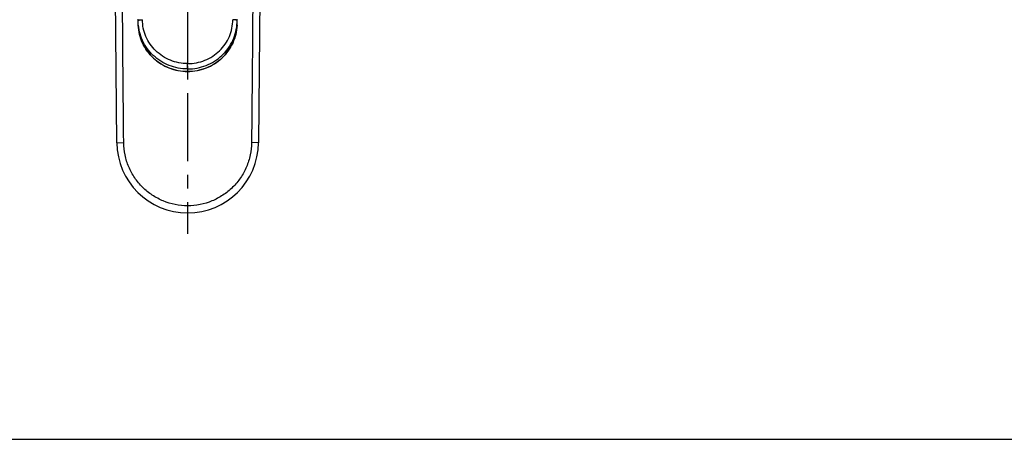
# Model space of a CAD drawing. Units: millimetres. Extents: x 0 to 420, y 0 to 297.
# Drawn here: x 85 to 210, y 0 to 53 of the extents above; entities that cross this region are included whole.
import ezdxf

# ---------------------------------------------------------------- set-up
doc = ezdxf.new("R2010")
doc.units = ezdxf.units.MM
doc.header["$LTSCALE"] = 23.1
doc.linetypes.add('CENTER', pattern=[0.6, 0.375, -0.075, 0.075, -0.075])
doc.layers.get('0').update_dxf_attribs({"linetype": 'CONTINUOUS'})
doc.layers.add('DEF_LAYER_ASSEM_MEMBER', color=7, linetype='CONTINUOUS')
doc.layers.add('DEF_LAYER_AXIS', color=7, linetype='CONTINUOUS')

msp = doc.modelspace()

# ---------------------------------------------------------------- linework, layer by layer
at = {"color": 7, "linetype": 'Continuous'}
msp.add_line((0, 0), (420, 0), dxfattribs=at)
at = {"layer": 'DEF_LAYER_ASSEM_MEMBER', "color": 9, "linetype": 'Continuous'}
for p, q in [((106.23412, 110.56333), (106.23412, 47.79561)), ((106.23402, 47.12578), (106.23401, 47.7956)), ((97.23446, 37.73507), (98.11198, 37.74356)), ((115.23375, 37.73507), (114.35625, 37.74356))]:
    msp.add_line(p, q, dxfattribs=at)
at = {"layer": 'DEF_LAYER_ASSEM_MEMBER', "color": 7, "linetype": 'Continuous'}
for p, q in [((97.23446, 37.73507), (96.9186, 73.92862)), ((115.54963, 73.92862), (115.23377, 37.73507)), ((99.94132, 53.26609), (99.94131, 53.44571)), ((99.94616, 53.02453), (99.94132, 53.26609)), ((99.9604, 52.68533), (99.94663, 53.01312)), ((99.95511, 53.02453), (99.95511, 53.26609)), ((112.50783, 52.68533), (112.5216, 53.0131)), ((112.51313, 53.02285), (112.51313, 53.26609)), ((112.522, 53.02285), (112.52691, 53.26609)), ((112.52691, 53.26609), (112.52692, 53.44571))]:
    msp.add_line(p, q, dxfattribs=at)
msp.add_arc((106.23412, 37.81361), 9, 180.5, 359.5, dxfattribs=at)
at = {"layer": 'DEF_LAYER_ASSEM_MEMBER', "color": 9, "linetype": 'Continuous'}
for points, knots in [([(98.11198, 37.74356), (98.05797, 43.7751), (97.94994, 55.83812), (97.85783, 67.90127), (97.81097, 73.93281)], [0, 0, 0, 0, 0.500001942, 1, 1, 1, 1]), ([(114.65726, 73.93281), (114.6104, 67.90127), (114.51829, 55.83812), (114.41026, 43.7751), (114.35625, 37.74356)], [0, 0, 0, 0, 0.499998059, 1, 1, 1, 1]), ([(99.94132, 53.26598), (99.94046, 53.28587), (99.98122, 53.3132), (100.03523, 53.33298), (100.13582, 53.35911), (100.28989, 53.37938), (100.42289, 53.38646), (100.49506, 53.38759)], [0, 0, 0, 0, 0.102554428, 0.195361349, 0.316077759, 0.628066611, 1, 1, 1, 1]), ([(99.96042, 52.68533), (99.97689, 52.29454), (100.08662, 51.51342), (100.47573, 50.39621), (101.07471, 49.37159), (101.86159, 48.47743), (102.80797, 47.74602), (104.23233, 47.02399), (106.23412, 46.64353), (108.23591, 47.02399), (109.66026, 47.74602), (110.60664, 48.47743), (111.39352, 49.37159), (111.99251, 50.39621), (112.38161, 51.51342), (112.49134, 52.29454), (112.50781, 52.68533)], [0, 0, 0, 0, 0.061899413, 0.123895942, 0.186095753, 0.248542851, 0.31125245, 0.374200361, 0.50000007, 0.625799648, 0.68874754, 0.751457148, 0.813904247, 0.876104058, 0.938100587, 1, 1, 1, 1]), ([(106.23412, 47.79561), (105.85946, 47.79564), (105.10889, 47.86846), (104.02789, 48.1899), (103.03104, 48.7097), (102.15566, 49.407), (101.43545, 50.25703), (100.89889, 51.22887), (100.56827, 52.28586), (100.49464, 53.0211), (100.49506, 53.38759)], [0, 0, 0, 0, 0.126525153, 0.252810283, 0.37864002, 0.503850106, 0.628422463, 0.752470864, 0.876232711, 1, 1, 1, 1]), ([(106.23412, 47.79561), (106.60877, 47.79563), (107.35931, 47.86847), (108.44027, 48.18989), (109.4371, 48.70966), (110.31244, 49.40695), (111.03268, 50.25691), (111.56931, 51.22873), (111.89995, 52.28577), (111.97359, 53.02106), (111.97317, 53.38759)], [0, 0, 0, 0, 0.126523905, 0.252802344, 0.378628213, 0.5038361, 0.6284035, 0.752450115, 0.876220897, 1, 1, 1, 1]), ([(112.52691, 53.26598), (112.52778, 53.28587), (112.48701, 53.3132), (112.433, 53.33298), (112.33241, 53.35911), (112.17834, 53.37938), (112.04535, 53.38646), (111.97317, 53.38759)], [0, 0, 0, 0, 0.102554428, 0.195361349, 0.316077759, 0.628066611, 1, 1, 1, 1]), ([(114.35625, 37.74356), (114.35146, 37.21655), (114.23821, 36.16051), (113.76334, 34.64223), (113.00207, 33.24478), (111.98418, 32.02198), (110.74782, 31.01982), (108.87927, 30.03039), (106.23412, 29.50558), (103.58896, 30.03039), (101.72041, 31.01982), (100.48405, 32.02198), (99.46616, 33.24478), (98.7049, 34.64223), (98.23002, 36.16051), (98.11678, 37.21655), (98.11198, 37.74356)], [0, 0, 0, 0, 0.062574129, 0.125151852, 0.187723093, 0.250295077, 0.312866708, 0.375439945, 0.499999998, 0.624560054, 0.68713329, 0.749704924, 0.812276903, 0.874848148, 0.937425868, 1, 1, 1, 1])]:
    msp.add_open_spline(points, degree=3, knots=knots, dxfattribs=at)
at = {"layer": 'DEF_LAYER_ASSEM_MEMBER', "color": 7, "linetype": 'Continuous'}
for points, knots in [([(106.23412, 47.12578), (105.83315, 47.1258), (105.02991, 47.2009), (103.87019, 47.53482), (102.7961, 48.07742), (101.84728, 48.80915), (101.05842, 49.70391), (100.45869, 50.72989), (100.07036, 51.84964), (99.9619, 52.63267), (99.94617, 53.02455)], [0, 0, 0, 0, 0.126479043, 0.252736026, 0.378563127, 0.503803182, 0.628425488, 0.752518806, 0.876286451, 1, 1, 1, 1]), ([(112.50783, 52.68533), (112.49137, 52.29345), (112.38133, 51.51018), (111.99177, 50.38997), (111.39207, 49.36294), (110.60471, 48.46711), (109.65821, 47.7347), (108.23461, 47.01216), (106.23411, 46.63138), (104.23361, 47.01217), (102.81002, 47.73471), (101.86351, 48.46711), (101.07616, 49.36295), (100.47646, 50.38997), (100.0869, 51.51018), (99.97686, 52.29345), (99.9604, 52.68533)], [0, 0, 0, 0, 0.062011599, 0.1241192, 0.186387602, 0.248857761, 0.311541869, 0.374420866, 0.500000375, 0.625579779, 0.688458657, 0.751142624, 0.813612637, 0.87588092, 0.937988426, 1, 1, 1, 1]), ([(106.23412, 47.12578), (106.63501, 47.12579), (107.4381, 47.20087), (108.59759, 47.53468), (109.67151, 48.07705), (110.62022, 48.80852), (111.40909, 49.70294), (112.00894, 50.72862), (112.3975, 51.84812), (112.50617, 52.63103), (112.522, 53.02287)], [0, 0, 0, 0, 0.12647913, 0.252729671, 0.378553933, 0.503791123, 0.628409697, 0.752501913, 0.876277536, 1, 1, 1, 1])]:
    msp.add_open_spline(points, degree=3, knots=knots, dxfattribs=at)
at = {"layer": 'DEF_LAYER_AXIS', "color": 7, "linetype": 'CENTER'}
msp.add_line((106.23412, 113.3458), (106.23412, 26.13071), dxfattribs=at)

doc.saveas('drawing.dxf')
